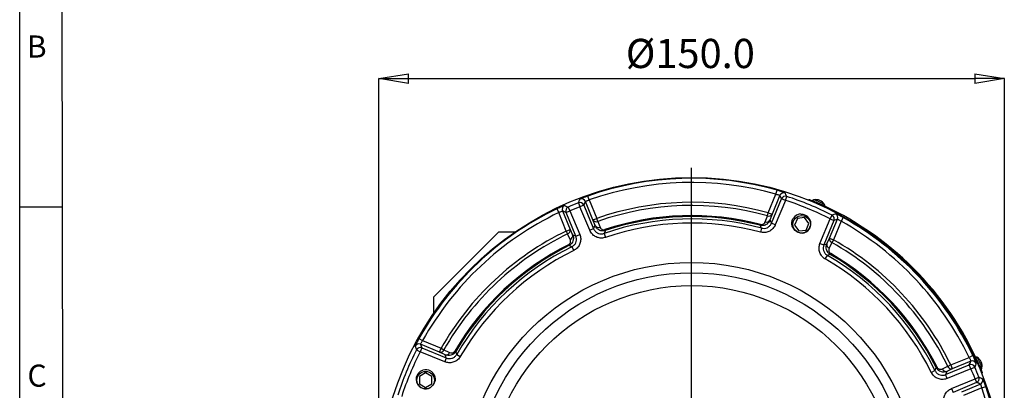
# Model space of a CAD drawing. Units: millimetres. Extents: x -5 to 599, y -5 to 425.
# Drawn here: x 5 to 123, y 313 to 357 of the extents above; entities that cross this region are included whole.
import ezdxf

# ---------------------------------------------------------------- set-up
doc = ezdxf.new("R2010")
doc.units = ezdxf.units.MM
doc.header["$PDSIZE"] = -1
doc.linetypes.add('CENTERX2', pattern=[20.32, 12.7, -2.54, 2.54, -2.54])
doc.layers.add('BORDER', color=179, linetype='Continuous')
doc.layers.add('DIMENSIONS', color=1, linetype='Continuous')
doc.layers.add('CIRCUIT_DIAGRAM', color=7, linetype='Continuous', lineweight=0)
doc.styles.add('SLDTEXTSTYLE0', font='GOTHIC.TTF', dxfattribs={"width": 0.913})
doc.styles.add('SLDTEXTSTYLE1', font='TIMES.TTF', dxfattribs={"width": 0.744415})
doc.dimstyles.new('SLDDIMSTYLE0', dxfattribs={"dimtxt": 3.5, "dimasz": 3.556, "dimexe": 0, "dimexo": 0.0625, "dimgap": 0.875, "dimtad": 1, "dimdec": 1, "dimlfac": 2, "dimrnd": 1e-09, "dimzin": 4, "dimdsep": 46, "dimtxsty": 'SLDTEXTSTYLE0', "dimblk1": 'CLOSED', "dimblk2": 'CLOSED', "dimsah": 1, "dimcen": 0.09, "dimadec": 0, "dimazin": 1, "dimtfac": 1, "dimtdec": 1, "dimtofl": 0, "dimtmove": 0, "dimatfit": 3, "dimldrblk": 'CLOSED', "dimfxl": 1, "dimfrac": 2, "dimtolj": 1, "dimtzin": 12, "dimarcsym": 0})

# ---------------------------------------------------------------- blocks, each defined once
blk = doc.blocks.new('_Closed')
at = {"color": 0, "linetype": 'ByBlock', "lineweight": -2}
for p, q in [((-1, 0.166667), (0, 0)), ((-1, 0.166667), (-1, -0.166667)), ((0, 0), (-1, -0.166667)), ((0, 0), (-1, 0))]:
    blk.add_line(p, q, dxfattribs=at)
blk = doc.blocks.new('_D')
at = {"layer": 'CIRCUIT_DIAGRAM', "color": 0, "lineweight": -2}
for p, q in [((48.04, 301.11), (48.04, 350.37)), ((51.6, 350.37), (119.47, 350.37)), ((123.03, 301.11), (123.03, 350.37))]:
    blk.add_line(p, q, dxfattribs=at)
at = {"layer": 'Defpoints', "color": 0}
for p in [(123.03, 350.37), (48.04, 301.05), (123.03, 301.05)]:
    blk.add_point(p, dxfattribs=at)
at = {"layer": 'CIRCUIT_DIAGRAM', "color": 0, "lineweight": -2, "xscale": 3.556, "yscale": 3.556, "zscale": 3.556, "rotation": 180}
blk.add_blockref('_Closed', (48.04, 350.37), dxfattribs=at)
at = {"layer": 'CIRCUIT_DIAGRAM', "color": 0, "lineweight": -2, "xscale": 3.556, "yscale": 3.556, "zscale": 3.556}
blk.add_blockref('_Closed', (123.03, 350.37), dxfattribs=at)
at = {"layer": 'CIRCUIT_DIAGRAM', "color": 0, "lineweight": -2, "insert": (85.39, 355.14), "char_height": 3.5, "attachment_point": 2, "style": 'SLDTEXTSTYLE0'}
blk.add_mtext('\\A1;%%c150.0', dxfattribs=at)

msp = doc.modelspace()

# ---------------------------------------------------------------- linework, layer by layer
at = {"color": 0, "linetype": 'Continuous', "lineweight": 25}
for p, q in [((94.728735, 334.306268), (95.645641, 336.519876)), ((96.133262, 336.391331), (95.190393, 334.115043)), ((95.645641, 336.519876), (95.782626, 337.000428)), ((71.978587, 335.494973), (72.161559, 335.029982)), ((72.623217, 335.221207), (72.161559, 335.029982)), ((72.623217, 335.221207), (73.796716, 332.388129)), ((73.720551, 333.442089), (72.806222, 335.649475)), ((73.270371, 335.834689), (73.104239, 336.305959)), ((73.270371, 335.834689), (74.18221, 333.633314)), ((95.107558, 333.044979), (96.323703, 335.981014)), ((96.785362, 335.789789), (95.569216, 332.853754)), ((96.785362, 335.789789), (96.323703, 335.981014)), ((96.785362, 335.789789), (96.939317, 336.265177)), ((99.545527, 335.821581), (99.607891, 335.883944)), ((99.577505, 335.808679), (99.607891, 335.883944)), ((100.557097, 335.524006), (100.513397, 335.415762)), ((69.390786, 334.767797), (69.606552, 334.317086)), ((70.518391, 332.115711), (69.606552, 334.317086)), ((70.06572, 334.514322), (70.980049, 332.306936)), ((70.497956, 334.340895), (70.959614, 334.53212)), ((71.671455, 331.507817), (70.497956, 334.340895)), ((70.760196, 334.990299), (70.959614, 334.53212)), ((70.959614, 334.53212), (72.133114, 331.699042)), ((73.335058, 332.196903), (72.161559, 335.029982)), ((94.626673, 333.937094), (94.728735, 334.306268)), ((94.728735, 334.306268), (95.190393, 334.115043)), ((95.190393, 334.115043), (94.929696, 333.403536)), ((102.144764, 333.569852), (102.372051, 334.014864)), ((73.720551, 333.442089), (74.18221, 333.633314)), ((73.96836, 332.765476), (73.720551, 333.442089)), ((74.30821, 333.27161), (74.18221, 333.633314)), ((93.766662, 332.796244), (93.795948, 332.909182)), ((95.569216, 332.853754), (95.107558, 333.044979)), ((98.216753, 333.613417), (97.876561, 332.817007)), ((99.076561, 333.717007), (98.216753, 333.613417)), ((99.596176, 333.024187), (99.076561, 333.717007)), ((99.255984, 332.227777), (99.596176, 333.024187)), ((100.928618, 330.633816), (102.144764, 333.569852)), ((102.606422, 333.378627), (101.390277, 330.442591)), ((102.088353, 331.257815), (103.031222, 333.534102)), ((102.144764, 333.569852), (102.606422, 333.378627)), ((103.466917, 333.280197), (102.550011, 331.06659)), ((103.709857, 333.716862), (103.466917, 333.280197)), ((54.597869, 324.2045), (62.376043, 331.982675)), ((64.353938, 331.982675), (62.376043, 331.982675)), ((70.518391, 332.115711), (70.980049, 332.306936)), ((70.518391, 332.115711), (70.685059, 331.770852)), ((70.980049, 332.306936), (71.283261, 331.653272)), ((71.671455, 331.507817), (72.133114, 331.699042)), ((73.796716, 332.388129), (73.335058, 332.196903)), ((75.042479, 331.824635), (75.203702, 331.351662)), ((75.19517, 332.174286), (75.158394, 332.285012)), ((93.926301, 332.461899), (93.797331, 331.979133)), ((97.876561, 332.817007), (98.396176, 332.124187)), ((98.396176, 332.124187), (99.255984, 332.227777)), ((100.928618, 330.633816), (101.390277, 330.442591)), ((101.769583, 330.570363), (102.088353, 331.257815)), ((102.088353, 331.257815), (102.550011, 331.06659)), ((102.550011, 331.06659), (102.361135, 330.733375)), ((70.781519, 330.47205), (70.833809, 330.367751)), ((71.189019, 330.228479), (71.409459, 329.780036)), ((102.221702, 329.41912), (102.162551, 329.318553)), ((101.56308, 328.762455), (101.813251, 329.195017)), ((54.597869, 324.2045), (54.597869, 322.226606)), ((52.863682, 319.22282), (53.300346, 318.97988)), ((53.300346, 318.97988), (55.513954, 318.062974)), ((52.565679, 317.885014), (53.010691, 317.657727)), ((53.201916, 318.119385), (53.010691, 317.657727)), ((55.946727, 316.441581), (53.010691, 317.657727)), ((55.322729, 317.601316), (53.046441, 318.544185)), ((53.201916, 318.119385), (56.137952, 316.903239)), ((55.322729, 317.601316), (55.513954, 318.062974)), ((56.010181, 317.282546), (55.322729, 317.601316)), ((55.513954, 318.062974), (55.847168, 317.874098)), ((57.161423, 317.734665), (57.26199, 317.675514)), ((56.137952, 316.903239), (55.946727, 316.441581)), ((57.385527, 317.326214), (57.818089, 317.076043)), ((116.602748, 316.062152), (118.804123, 316.973991)), ((119.001359, 316.514823), (116.793973, 315.600494)), ((119.254834, 317.189757), (118.804123, 316.973991)), ((114.267073, 315.171084), (114.715516, 315.391524)), ((114.959087, 315.799025), (114.854788, 315.746735)), ((115.994854, 314.909088), (118.827932, 316.082587)), ((116.793973, 315.600494), (116.140309, 315.297283)), ((119.019157, 315.620929), (116.186079, 314.447429)), ((116.602748, 316.062152), (116.257889, 315.895484)), ((116.602748, 316.062152), (116.793973, 315.600494)), ((119.019157, 315.620929), (118.827932, 316.082587)), ((119.019157, 315.620929), (119.477336, 315.820347)), ((119.902799, 316.02636), (120.011043, 316.07006)), ((53.659946, 315.115357), (52.909946, 314.682344)), ((52.909946, 314.682344), (52.909946, 313.816319)), ((54.409946, 314.682344), (53.659946, 315.115357)), ((54.409946, 313.816319), (54.409946, 314.682344)), ((116.186079, 314.447429), (115.994854, 314.909088)), ((116.683941, 313.245485), (119.517019, 314.418985)), ((119.708244, 313.957326), (116.875166, 312.783827)), ((119.517019, 314.418985), (119.98201, 314.601956)), ((119.517019, 314.418985), (119.708244, 313.957326)), ((120.370981, 315.120854), (120.295716, 315.090468)), ((120.308618, 315.05849), (120.370981, 315.120854)), ((52.909946, 313.816319), (53.659946, 313.383306)), ((53.659946, 313.383306), (54.409946, 313.816319)), ((116.683941, 313.245485), (116.875166, 312.783827)), ((117.929126, 312.859992), (120.136512, 313.774321)), ((120.321726, 313.310173), (118.120352, 312.398333)), ((120.321726, 313.310173), (120.792996, 313.476305))]:
    msp.add_line(p, q, dxfattribs=at)
at = {"color": 0, "linetype": 'Continuous', "lineweight": 25, "flags": 128}
for points in [[(96.323703, 335.981014), (96.228317, 336.187091), (96.133262, 336.391331)], [(72.806222, 335.649475), (72.714895, 335.436409), (72.623217, 335.221207)], [(70.497956, 334.340895), (70.280959, 334.42824), (70.06572, 334.514322)], [(74.30821, 333.27161), (74.529178, 332.667946), (74.555896, 332.594954)], [(94.36665, 333.225402), (94.587666, 333.830336), (94.626673, 333.937094)], [(94.929696, 333.403536), (95.028047, 333.205702), (95.107558, 333.044979)], [(103.031222, 333.534102), (102.819589, 333.456897), (102.606422, 333.378627)], [(70.988387, 331.117244), (70.717779, 331.700346), (70.685059, 331.770852)], [(73.796716, 332.388129), (73.872982, 332.556314), (73.96836, 332.765476)], [(75.19517, 332.174286), (75.160656, 332.095589), (75.042479, 331.824635)], [(93.926301, 332.461899), (93.896479, 332.524606), (93.766662, 332.796244)], [(71.283261, 331.653272), (71.498603, 331.572814), (71.671455, 331.507817)], [(101.390277, 330.442591), (101.560147, 330.500017), (101.769583, 330.570363)], [(102.361135, 330.733375), (102.08967, 330.149347), (102.041756, 330.046269)], [(71.189019, 330.228479), (71.122484, 330.254693), (70.833809, 330.367751)], [(102.162551, 329.318553), (102.083819, 329.290839), (101.813251, 329.195017)], [(53.046441, 318.544185), (53.123647, 318.332552), (53.201916, 318.119385)], [(55.847168, 317.874098), (56.431197, 317.602633), (56.534274, 317.554719)], [(57.26199, 317.675514), (57.289705, 317.596782), (57.385527, 317.326214)], [(56.137952, 316.903239), (56.080526, 317.07311), (56.010181, 317.282546)], [(118.827932, 316.082587), (118.915277, 316.299584), (119.001359, 316.514823)], [(114.715516, 315.391524), (114.74173, 315.458059), (114.854788, 315.746735)], [(115.604281, 315.592157), (116.187383, 315.862764), (116.257889, 315.895484)], [(116.140309, 315.297283), (116.059851, 315.081941), (115.994854, 314.909088)], [(120.136512, 313.774321), (119.923446, 313.865648), (119.708244, 313.957326)]]:
    msp.add_lwpolyline(points, dxfattribs=at)
at = {"color": 0, "linetype": 'Continuous', "lineweight": 25}
for centre, radius in [((85.53379, 301.046753), 37.491564), ((98.736369, 332.920597), 1.05), ((85.53379, 301.046753), 27.3), ((85.53379, 301.046753), 26.061757), ((85.53379, 301.046753), 24.530318), ((53.659946, 314.249332), 1.05)]:
    msp.add_circle(centre, radius, dxfattribs=at)
for centre, radius, start, end in [((85.53379, 301.046753), 37.385898, 74.0894443, 109.41853883), ((85.53379, 301.046753), 36.886203, 74.0894443, 109.41853883), ((96.595321, 336.199247), 0.500395, 72.6069173, 157.42671055), ((-3.429096, 289.107341), 110.894904, 25.16636202, 25.40154474), ((85.53379, 301.046753), 37.01923, 111.47939112, 113.52060888), ((72.161169, 335.029065), 0.500406, 22.57990101, 111.39949011), ((72.344173, 335.457341), 0.500405, 22.57902597, 110.8917853), ((85.53379, 301.046753), 34.507135, 74.54597703, 109.20586306), ((96.785761, 335.788924), 0.500396, 72.12943863, 157.42595645), ((85.53379, 301.046753), 36.519535, 62.94460492, 72.05539508), ((85.53379, 301.046753), 37.01923, 62.94460492, 72.05539508), ((100.410244, 334.627912), 1.25, 32.80339399, 99.42512253), ((97.894127, 328.946392), 7.290848, 60.71196871, 71.5147334), ((85.539653, 301.052616), 37.600537, 23.54032572, 66.45967428), ((85.53379, 301.046753), 37.385898, 115.58146117, 150.9105557), ((85.53379, 301.046753), 36.886203, 115.58146117, 150.9105557), ((70.528298, 334.705181), 0.500405, 114.1082147, 202.42097403), ((70.960538, 334.531747), 0.500406, 113.60050989, 202.42009899), ((85.53379, 301.046753), 36.519535, 111.47939112, 113.52060888), ((85.53379, 301.046753), 34.124113, 74.54597703, 109.20586306), ((94.805202, 334.35341), 0.45298, 246.78883737, 328.24968778), ((98.736369, 332.920597), 1.25, 97.56702704, 143.10991656), ((139.926137, 229.897496), 110.683042, 109.59823017, 109.83386307), ((102.14387, 333.569523), 0.500396, 337.57404355, 62.87056137), ((102.568673, 333.725004), 0.500395, 337.57328945, 62.3930827), ((74.110092, 333.686775), 0.460014, 212.13459103, 295.51064257), ((85.53379, 301.046753), 32.516851, 75.04280879, 108.82279489), ((85.53379, 301.046753), 32.916221, 75.46297065, 108.37326015), ((85.53379, 301.046753), 32.799548, 75.46297065, 108.37326015), ((85.53379, 301.046753), 32.017156, 75.04280879, 108.82279489), ((94.544635, 333.64173), 0.452778, 246.85271893, 328.25962206), ((85.53379, 301.046753), 36.886203, 25.58146117, 60.9105557), ((85.53379, 301.046753), 37.385898, 25.58146117, 60.9105557), ((85.53379, 301.046753), 34.507135, 115.79413694, 150.45402297), ((85.53379, 301.046753), 34.124113, 115.79413694, 150.45402297), ((70.531584, 332.204509), 0.460014, 289.48935743, 12.86540897), ((74.357879, 333.010129), 0.459979, 212.13246029, 295.49871697), ((98.736369, 332.920597), 1.05, 246.48662563, 353.13703126), ((70.834833, 331.550835), 0.459979, 289.50128303, 12.86753971), ((102.21029, 330.466512), 0.452778, 166.74037794, 248.14728107), ((102.529275, 331.153994), 0.45298, 166.75031222, 248.21116263), ((85.53379, 301.046753), 34.124113, 25.79413694, 60.45402297), ((85.53379, 301.046753), 34.507135, 25.79413694, 60.45402297), ((85.53379, 301.046753), 32.916221, 116.62673985, 149.53702935), ((85.53379, 301.046753), 32.799548, 116.62673985, 149.53702935), ((85.53379, 301.046753), 32.516851, 116.17720511, 149.95719121), ((85.53379, 301.046753), 32.017156, 116.17720511, 149.95719121), ((85.53379, 301.046753), 32.799548, 26.62673985, 59.53702935), ((85.53379, 301.046753), 32.916221, 26.62673985, 59.53702935), ((85.53379, 301.046753), 32.017156, 26.17720511, 59.95719121), ((85.53379, 301.046753), 32.516851, 26.17720511, 59.95719121), ((85.53379, 301.046753), 37.01923, 152.94460492, 162.05539508), ((85.53379, 301.046753), 36.519535, 152.94460492, 162.05539508), ((52.85554, 318.081636), 0.500395, 67.57328945, 152.3930827), ((156.683048, 355.4391), 110.683042, 199.59823017, 199.83386307), ((53.011021, 317.656832), 0.500396, 67.57404355, 152.87056137), ((55.426549, 318.042238), 0.45298, 256.75031222, 338.21116263), ((56.114032, 317.723253), 0.452778, 256.74037794, 338.14728107), ((119.192218, 316.052246), 0.500405, 24.1082147, 112.42097403), ((119.114949, 315.923207), 1.25, 350.57487747, 57.19660601), ((113.425446, 313.403635), 7.299527, 18.49133969, 29.28057929), ((53.659946, 314.249332), 1.25, 60.69712939, 106.24001892), ((116.037872, 315.74571), 0.459979, 199.50128303, 282.86753971), ((116.691546, 316.04896), 0.460014, 199.48935743, 282.86540897), ((119.018784, 315.620006), 0.500406, 23.60050989, 112.42009899), ((85.53379, 301.046753), 36.519535, 21.47939112, 23.52060888), ((85.53379, 301.046753), 37.01923, 21.47939112, 23.52060888), ((119.516102, 314.419374), 0.500406, 292.57990101, 21.39949011), ((119.944378, 314.23637), 0.500405, 292.57902597, 20.8917853), ((53.659946, 314.249332), 1.05, 209.61672798, 316.26713361), ((85.53379, 301.046753), 36.886203, 343.76885528, 19.41853883), ((85.53379, 301.046753), 37.385898, 343.76885528, 19.41853883)]:
    msp.add_arc(centre, radius, start, end, dxfattribs=at)
for points, knots in [([(95.645641, 336.519876), (95.702163, 336.50974), (95.814778, 336.489546), (95.963055, 336.454461), (96.072535, 336.422591), (96.125808, 336.401301), (96.131296, 336.393961), (96.133262, 336.391331)], [0, 0, 0, 0, 0.2225415792, 0.44338755, 0.6618198372, 0.8788321693, 1, 1, 1, 1]), ([(96.744902, 336.676762), (96.740249, 336.680498), (96.727239, 336.690943), (96.619332, 336.734695), (96.402522, 336.810724), (96.112182, 336.904308), (95.89257, 336.968361), (95.782626, 337.000428)], [0, 0, 0, 0, 0.1209478091, 0.3381204306, 0.5571490282, 0.7782946448, 1, 1, 1, 1]), ([(71.978587, 335.494973), (71.981955, 335.502755), (72.01139, 335.570761), (72.073679, 335.71429), (72.132797, 335.849522), (72.165727, 335.924847)], [0, 0, 0, 0, 0.05414218425, 0.47314745437, 1, 1, 1, 1]), ([(73.104239, 336.305959), (73.044428, 336.284642), (72.878087, 336.225355), (72.618632, 336.12698), (72.373302, 336.027449), (72.203821, 335.952047), (72.178412, 335.933904), (72.165727, 335.924847)], [0, 0, 0, 0, 0.12358043608, 0.34369482846, 0.56319176047, 0.78193209759, 1, 1, 1, 1]), ([(72.806222, 335.649475), (72.811777, 335.655583), (72.822883, 335.667793), (72.905355, 335.707251), (73.026765, 335.755606), (73.156582, 335.80044), (73.240268, 335.825629), (73.270371, 335.834689)], [0, 0, 0, 0, 0.2194969901, 0.4387981424, 0.6578357039, 0.876922374, 1, 1, 1, 1]), ([(99.607891, 335.883944), (99.621199, 335.882867), (99.647817, 335.880712), (99.815648, 335.823901), (100.056205, 335.732993), (100.318466, 335.626796), (100.48928, 335.553218), (100.557097, 335.524006)], [0, 0, 0, 0, 0.2146773487, 0.429354864, 0.644025561, 0.858669731, 1, 1, 1, 1]), ([(100.215321, 335.861973), (100.194208, 335.857964), (100.147004, 335.849003), (100.080107, 335.80601), (100.032725, 335.75714), (100.021641, 335.72054), (100.01925, 335.712647)], [0, 0, 0, 0, 0.2510546962, 0.5612895583, 0.9053859151, 1, 1, 1, 1]), ([(101.476638, 335.069348), (101.484872, 335.087971), (101.504025, 335.131293), (101.501816, 335.202142), (101.484867, 335.265836), (101.464623, 335.297745), (101.455918, 335.311467)], [0, 0, 0, 0, 0.2359081482, 0.5487684122, 0.8059583326, 1, 1, 1, 1]), ([(70.323902, 335.161938), (70.317734, 335.161587), (70.300588, 335.160612), (70.189785, 335.12145), (69.977221, 335.034784), (69.699296, 334.913182), (69.493715, 334.816302), (69.390786, 334.767797)], [0, 0, 0, 0, 0.1224976139, 0.34051260675, 0.5593445611, 0.7793758598, 1, 1, 1, 1]), ([(69.606552, 334.317086), (69.656306, 334.343481), (69.755706, 334.396216), (69.891947, 334.45896), (69.997045, 334.500983), (70.052749, 334.517276), (70.062284, 334.515104), (70.06572, 334.514322)], [0, 0, 0, 0, 0.2196391378, 0.4388080741, 0.6576158432, 0.8766289498, 1, 1, 1, 1]), ([(70.323902, 335.161938), (70.339117, 335.155988), (70.415191, 335.126239), (70.560541, 335.06921), (70.690867, 335.017701), (70.760196, 334.990299)], [0, 0, 0, 0, 0.1047513173, 0.5237565873, 1, 1, 1, 1]), ([(98.571761, 334.159711), (98.711923, 334.151495), (98.992321, 334.135057), (99.369179, 333.939227), (99.645612, 333.640304), (99.795759, 333.276962), (99.816095, 332.984406), (99.785274, 332.827795), (99.778845, 332.795127)], [0, 0, 0, 0, 0.1993307449, 0.3987687034, 0.5905037145, 0.771483654, 0.9523328201, 1, 1, 1, 1]), ([(103.709857, 333.716862), (103.652207, 333.748667), (103.495595, 333.835068), (103.248846, 333.964744), (103.012915, 334.081911), (102.845355, 334.158287), (102.815475, 334.165051), (102.800558, 334.168427)], [0, 0, 0, 0, 0.1279255407, 0.3475204166, 0.5657912962, 0.783228333, 1, 1, 1, 1]), ([(94.929696, 333.403536), (94.888433, 333.318457), (94.791362, 333.118304), (94.541386, 332.899003), (94.253351, 332.784807), (93.999032, 332.753617), (93.845633, 332.781758), (93.766662, 332.796244)], [0, 0, 0, 0, 0.2117504052, 0.4981509351, 0.6989346123, 0.8450094721, 1, 1, 1, 1]), ([(93.795948, 332.909182), (93.835384, 332.902148), (93.914123, 332.888105), (94.042023, 332.907027), (94.185203, 332.970129), (94.30195, 333.082928), (94.346921, 333.181957), (94.36665, 333.225402)], [0, 0, 0, 0, 0.12954977111, 0.25865698688, 0.45302088159, 0.76003789972, 1, 1, 1, 1]), ([(95.569216, 332.853754), (95.550895, 332.812799), (95.464081, 332.61873), (95.225803, 332.310166), (94.799317, 332.030421), (94.298781, 331.896602), (93.964479, 331.951623), (93.797331, 331.979133)], [0, 0, 0, 0, 0.0626589353, 0.2969141165, 0.5311961072, 0.7656008926, 1, 1, 1, 1]), ([(93.926301, 332.461899), (94.037756, 332.443493), (94.260634, 332.406686), (94.594414, 332.495827), (94.878756, 332.682398), (95.037534, 332.888221), (95.095353, 333.017658), (95.107558, 333.044979)], [0, 0, 0, 0, 0.2344384412, 0.4688103658, 0.7030501891, 0.9373207709, 1, 1, 1, 1]), ([(98.317457, 331.957782), (98.203343, 332.007798), (97.975153, 332.107814), (97.720329, 332.390629), (97.56933, 332.734817), (97.537891, 333.120548), (97.609307, 333.441844), (97.705756, 333.61539), (97.736633, 333.670949)], [0, 0, 0, 0, 0.1784642469, 0.3568670458, 0.535101553, 0.713386815, 0.9082427939, 1, 1, 1, 1]), ([(103.031222, 333.534102), (103.039072, 333.533673), (103.054773, 333.532815), (103.136301, 333.49233), (103.249581, 333.426293), (103.366651, 333.350703), (103.439881, 333.299209), (103.466917, 333.280197)], [0, 0, 0, 0, 0.2170025299, 0.4340219085, 0.6517199554, 0.871413434, 1, 1, 1, 1]), ([(72.133114, 331.699042), (72.159714, 331.625061), (72.243136, 331.393051), (72.267214, 330.96894), (72.130537, 330.477867), (71.841431, 330.047748), (71.553448, 329.869272), (71.409459, 329.780036)], [0, 0, 0, 0, 0.1047330984, 0.3284516938, 0.5522142304, 0.7761101532, 1, 1, 1, 1]), ([(75.203702, 331.351662), (75.128167, 331.329861), (74.891285, 331.261492), (74.466502, 331.264664), (73.985207, 331.432555), (73.574515, 331.748651), (73.414876, 332.047487), (73.335058, 332.196903)], [0, 0, 0, 0, 0.1047330937, 0.3284516871, 0.5522142288, 0.7761101523, 1, 1, 1, 1]), ([(73.796716, 332.388129), (73.849888, 332.288452), (73.956214, 332.089132), (74.23, 331.878266), (74.550932, 331.766358), (74.834178, 331.764385), (74.992109, 331.810065), (75.042479, 331.824635)], [0, 0, 0, 0, 0.2239352202, 0.4477982397, 0.6715113435, 0.8952328759, 1, 1, 1, 1]), ([(75.19517, 332.174286), (75.138895, 332.158878), (75.010789, 332.123803), (74.784389, 332.120494), (74.525936, 332.180649), (74.247637, 332.341554), (74.062104, 332.554111), (73.98938, 332.718083), (73.96836, 332.765476)], [0, 0, 0, 0, 0.10740033074, 0.24448995186, 0.41929134583, 0.61570155958, 0.88892421485, 1, 1, 1, 1]), ([(74.555896, 332.594954), (74.597665, 332.51435), (74.659153, 332.395696), (74.822769, 332.294888), (74.950109, 332.260317), (75.06535, 332.259769), (75.130425, 332.277424), (75.158394, 332.285012)], [0, 0, 0, 0, 0.4275648198, 0.6294039653, 0.7930322521, 0.9110459646, 1, 1, 1, 1]), ([(70.781519, 330.47205), (70.815795, 330.492682), (70.884233, 330.533876), (70.967903, 330.632106), (71.033897, 330.773423), (71.04874, 330.947996), (71.008371, 331.061201), (70.988387, 331.117244)], [0, 0, 0, 0, 0.1222915026, 0.2441723962, 0.4273015882, 0.7164807189, 1, 1, 1, 1]), ([(71.283261, 331.653272), (71.31994, 331.541138), (71.396311, 331.307661), (71.348552, 330.953796), (71.207273, 330.679015), (71.036595, 330.488475), (70.902716, 330.408773), (70.833809, 330.367751)], [0, 0, 0, 0, 0.25120370428, 0.52303948926, 0.71368798243, 0.85263649698, 1, 1, 1, 1]), ([(71.189019, 330.228479), (71.28508, 330.287934), (71.47717, 330.406825), (71.670043, 330.693571), (71.761137, 331.021019), (71.744941, 331.303809), (71.689225, 331.458485), (71.671455, 331.507817)], [0, 0, 0, 0, 0.2239352218, 0.4477982387, 0.6715113383, 0.8952328739, 1, 1, 1, 1]), ([(101.56308, 328.762455), (101.524885, 328.785993), (101.343892, 328.89753), (101.069275, 329.174251), (100.847934, 329.633769), (100.780977, 330.147539), (100.879405, 330.471725), (100.928618, 330.633816)], [0, 0, 0, 0, 0.0626589323, 0.296914111, 0.5311961056, 0.7656008917, 1, 1, 1, 1]), ([(102.162551, 329.318553), (102.122543, 329.344528), (102.021156, 329.410353), (101.873578, 329.562864), (101.743575, 329.784856), (101.6675, 330.088547), (101.688547, 330.361352), (101.751732, 330.524321), (101.769583, 330.570363)], [0, 0, 0, 0, 0.092352292, 0.234035033, 0.4117099255, 0.6070734967, 0.8889927417, 1, 1, 1, 1]), ([(101.390277, 330.442591), (101.3574, 330.334517), (101.291655, 330.118398), (101.33621, 329.775805), (101.483842, 329.469434), (101.667042, 329.285012), (101.787769, 329.210702), (101.813251, 329.195017)], [0, 0, 0, 0, 0.2344384403, 0.4688103671, 0.7030501932, 0.9373207726, 1, 1, 1, 1]), ([(102.041756, 330.046269), (102.014657, 329.962279), (101.975188, 329.839953), (102.01571, 329.657156), (102.076628, 329.544503), (102.150703, 329.465364), (102.201883, 329.432029), (102.221702, 329.41912)], [0, 0, 0, 0, 0.43673241876, 0.63607359779, 0.80132357873, 0.92306302169, 1, 1, 1, 1]), ([(52.863682, 319.22282), (52.831877, 319.165169), (52.745476, 319.008558), (52.615799, 318.761809), (52.498632, 318.525878), (52.422256, 318.358318), (52.415493, 318.328438), (52.412116, 318.31352)], [0, 0, 0, 0, 0.12792554072, 0.34752041661, 0.56579129619, 0.78322833297, 1, 1, 1, 1]), ([(53.046441, 318.544185), (53.04687, 318.552035), (53.047728, 318.567736), (53.088213, 318.649264), (53.15425, 318.762543), (53.229841, 318.879614), (53.281335, 318.952844), (53.300346, 318.97988)], [0, 0, 0, 0, 0.2170025299, 0.4340219085, 0.6517199554, 0.871413434, 1, 1, 1, 1]), ([(57.26199, 317.675514), (57.236015, 317.635506), (57.170191, 317.534119), (57.017679, 317.386541), (56.795687, 317.256538), (56.491996, 317.180463), (56.219192, 317.20151), (56.056222, 317.264695), (56.010181, 317.282546)], [0, 0, 0, 0, 0.092352292, 0.234035033, 0.4117099255, 0.6070734967, 0.8889927417, 1, 1, 1, 1]), ([(56.534274, 317.554719), (56.618264, 317.52762), (56.740591, 317.488151), (56.923388, 317.528673), (57.036041, 317.589591), (57.115179, 317.663666), (57.148514, 317.714846), (57.161423, 317.734665)], [0, 0, 0, 0, 0.4367324188, 0.6360735978, 0.8013235787, 0.9230630217, 1, 1, 1, 1]), ([(57.818089, 317.076043), (57.79455, 317.037848), (57.683013, 316.856855), (57.406292, 316.582238), (56.946775, 316.360897), (56.433004, 316.29394), (56.108818, 316.392368), (55.946727, 316.441581)], [0, 0, 0, 0, 0.0626589323, 0.296914111, 0.5311961056, 0.7656008917, 1, 1, 1, 1]), ([(56.137952, 316.903239), (56.246027, 316.870362), (56.462145, 316.804618), (56.804738, 316.849173), (57.11111, 316.996805), (57.295532, 317.180005), (57.369841, 317.300732), (57.385527, 317.326214)], [0, 0, 0, 0, 0.2344384403, 0.4688103671, 0.7030501932, 0.9373207726, 1, 1, 1, 1]), ([(118.804123, 316.973991), (118.830518, 316.924238), (118.883253, 316.824837), (118.945997, 316.688597), (118.98802, 316.583498), (119.004313, 316.527794), (119.002142, 316.518259), (119.001359, 316.514823)], [0, 0, 0, 0, 0.2196391378, 0.4388080741, 0.6576158432, 0.8766289498, 1, 1, 1, 1]), ([(119.648975, 316.256642), (119.648624, 316.26281), (119.647649, 316.279955), (119.608487, 316.390758), (119.521821, 316.603322), (119.400219, 316.881247), (119.303339, 317.086828), (119.254834, 317.189757)], [0, 0, 0, 0, 0.1224976139, 0.3405126068, 0.5593445611, 0.7793758598, 1, 1, 1, 1]), ([(119.800783, 316.967673), (119.799956, 316.968382), (119.782776, 316.983112), (119.733104, 317.005331), (119.65491, 317.017689), (119.588057, 317.012062), (119.558276, 316.992484), (119.553624, 316.989425)], [0, 0, 0, 0, 0.0134946306, 0.2802663291, 0.5930917849, 0.9364310383, 1, 1, 1, 1]), ([(52.747128, 313.730426), (52.685846, 313.838908), (52.563304, 314.055835), (52.529134, 314.434981), (52.614847, 314.800931), (52.821135, 315.128379), (53.071045, 315.342566), (53.252332, 315.423534), (53.310369, 315.449455)], [0, 0, 0, 0, 0.1784642469, 0.3568670458, 0.535101553, 0.713386815, 0.9082427939, 1, 1, 1, 1]), ([(54.271729, 315.339387), (54.378928, 315.248717), (54.593384, 315.067328), (54.777373, 314.684549), (54.819165, 314.279551), (54.721278, 313.89879), (54.562013, 313.652543), (54.44339, 313.545747), (54.418646, 313.52347)], [0, 0, 0, 0, 0.1993307449, 0.3987687034, 0.5905037145, 0.771483654, 0.9523328201, 1, 1, 1, 1]), ([(116.186079, 314.447429), (116.112098, 314.420829), (115.880088, 314.337408), (115.455977, 314.313329), (114.964904, 314.450007), (114.534785, 314.739113), (114.356309, 315.027095), (114.267073, 315.171084)], [0, 0, 0, 0, 0.1047330984, 0.3284516938, 0.5522142304, 0.7761101532, 1, 1, 1, 1]), ([(114.715516, 315.391524), (114.774971, 315.295464), (114.893862, 315.103373), (115.180608, 314.9105), (115.508056, 314.819406), (115.790846, 314.835602), (115.945522, 314.891318), (115.994854, 314.909088)], [0, 0, 0, 0, 0.2239352218, 0.4477982387, 0.6715113383, 0.8952328739, 1, 1, 1, 1]), ([(116.140309, 315.297283), (116.028175, 315.260603), (115.794698, 315.184232), (115.440834, 315.231991), (115.166052, 315.373271), (114.975512, 315.543949), (114.89581, 315.677828), (114.854788, 315.746735)], [0, 0, 0, 0, 0.2512037043, 0.5230394893, 0.7136879824, 0.852636497, 1, 1, 1, 1]), ([(114.959087, 315.799025), (114.979719, 315.764748), (115.020913, 315.69631), (115.119143, 315.61264), (115.260461, 315.546646), (115.435033, 315.531804), (115.548238, 315.572172), (115.604281, 315.592157)], [0, 0, 0, 0, 0.1222915026, 0.2441723962, 0.4273015882, 0.7164807189, 1, 1, 1, 1]), ([(119.648975, 316.256642), (119.643025, 316.241427), (119.613276, 316.165352), (119.556247, 316.020003), (119.504738, 315.889676), (119.477336, 315.820347)], [0, 0, 0, 0, 0.1047513173, 0.5237565873, 1, 1, 1, 1]), ([(120.011043, 316.07006), (120.05536, 315.966583), (120.143995, 315.759629), (120.255105, 315.478569), (120.334255, 315.262535), (120.371639, 315.143768), (120.371168, 315.127366), (120.370981, 315.120854)], [0, 0, 0, 0, 0.2146724975, 0.429347186, 0.6439822072, 0.8586349626, 1, 1, 1, 1]), ([(120.199431, 315.529507), (120.201114, 315.529914), (120.233115, 315.537652), (120.279216, 315.578535), (120.324092, 315.639137), (120.344333, 315.690702), (120.34725, 315.719027), (120.348139, 315.727665)], [0, 0, 0, 0, 0.0198704766, 0.3778724711, 0.6593723639, 0.8961165532, 1, 1, 1, 1]), ([(119.98201, 314.601956), (119.989792, 314.598588), (120.057798, 314.569153), (120.201327, 314.506864), (120.336559, 314.447746), (120.411884, 314.414816)], [0, 0, 0, 0, 0.0541421842, 0.4731474544, 1, 1, 1, 1]), ([(120.792996, 313.476305), (120.771679, 313.536115), (120.712392, 313.702456), (120.614017, 313.961912), (120.514486, 314.207241), (120.439084, 314.376722), (120.420941, 314.402131), (120.411884, 314.414816)], [0, 0, 0, 0, 0.1235804361, 0.3436948285, 0.5631917605, 0.7819320976, 1, 1, 1, 1]), ([(115.838699, 311.376842), (115.816899, 311.452376), (115.748529, 311.689258), (115.751701, 312.114041), (115.919592, 312.595337), (116.235688, 313.006029), (116.534525, 313.165667), (116.683941, 313.245485)], [0, 0, 0, 0, 0.1047330937, 0.3284516871, 0.5522142288, 0.7761101523, 1, 1, 1, 1]), ([(120.136512, 313.774321), (120.14262, 313.768766), (120.15483, 313.757661), (120.194288, 313.675188), (120.242643, 313.553779), (120.287477, 313.423962), (120.312666, 313.340275), (120.321726, 313.310173)], [0, 0, 0, 0, 0.2194969901, 0.4387981424, 0.6578357039, 0.876922374, 1, 1, 1, 1])]:
    msp.add_open_spline(points, degree=3, knots=knots, dxfattribs=at)
at = {"layer": 'BORDER', "color": 0}
for p, q in [((4.999252, 4.999202), (4.999252, 415.000594)), ((10.663672, 4.999202), (9.999252, 415.000594)), ((4.999252, 335.000594), (9.999252, 335.000594))]:
    msp.add_line(p, q, dxfattribs=at)
at = {"layer": 'CIRCUIT_DIAGRAM', "color": 0, "linetype": 'CENTERX2', "lineweight": 18}
msp.add_arc((85.53379, 301.046753), 37.385898, 74.0894443, 109.41853883, dxfattribs=at)
at = {"layer": 'DIMENSIONS', "color": 0}
msp.add_line((85.53379, 303.546753), (85.53379, 339.682651), dxfattribs=at)

# ---------------------------------------------------------------- texts
at = {"layer": 'BORDER', "color": 0, "char_height": 2.645833, "attachment_point": 1, "style": 'SLDTEXTSTYLE1'}
for s, insert in [('B', (5.850414, 355.54358)), ('C', (5.924902, 316.109369))]:
    msp.add_mtext(s, dxfattribs=dict(at, insert=insert))

# ---------------------------------------------------------------- dimensions: what is measured, and where the dimension line sits
at = {"layer": 'CIRCUIT_DIAGRAM', "color": 0, "lineweight": -2}
dim = msp.add_linear_dim(base=(123.025355, 350.373176), p1=(48.042226, 301.046753), p2=(123.025355, 301.046753), text='%%c<>', dimstyle='SLDDIMSTYLE0', dxfattribs=at)
dim.commit()
dim.dimension.update_dxf_attribs({"geometry": '_D', "text_midpoint": (85.392734, 350.373176), "dimtype": 160})

doc.saveas('drawing.dxf')
